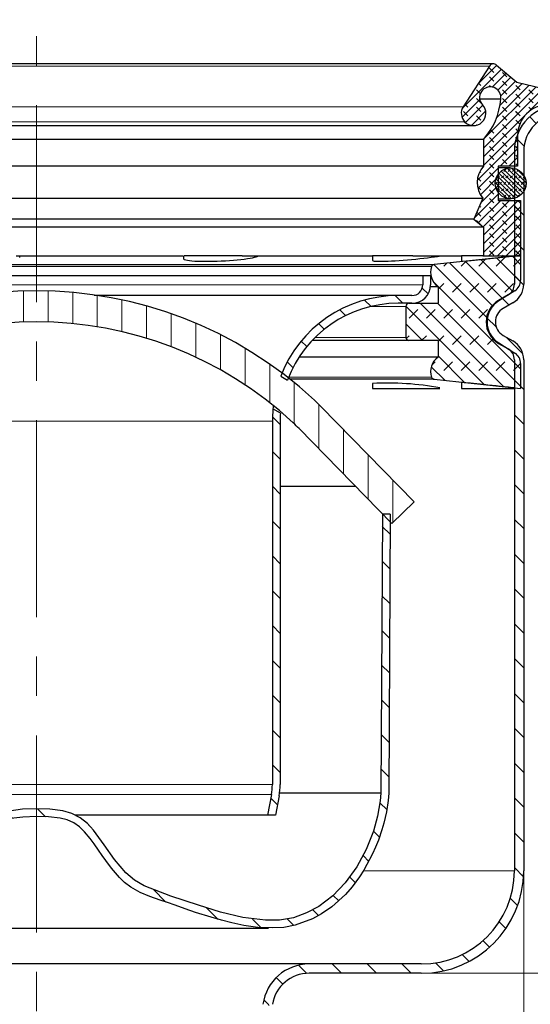
# Model space of a CAD drawing. Units: millimetres. Extents: x 0 to 420, y 0 to 297.
# Drawn here: x 146 to 179, y 191 to 254 of the extents above; entities that cross this region are included whole.
import ezdxf

# ---------------------------------------------------------------- set-up
doc = ezdxf.new("R2010")
doc.units = ezdxf.units.MM
doc.linetypes.add('CENTERX2', pattern=[20.319999999999997, 12.7, -2.54, 2.54, -2.54])
doc.styles.add('SLDTEXTSTYLE0', font='TXT', dxfattribs={"width": 0.605})
doc.dimstyles.new('SLDDIMSTYLE1', dxfattribs={"dimtxt": 3.5, "dimasz": 3.5, "dimexe": 0, "dimexo": 0.0625, "dimgap": 0.875, "dimtad": 1, "dimlfac": 2.5, "dimrnd": 1e-09, "dimzin": 12, "dimdsep": 46, "dimtxsty": 'SLDTEXTSTYLE0', "dimsah": 1, "dimcen": 0.09, "dimadec": 0, "dimazin": 3, "dimtfac": 1, "dimtdec": 3, "dimtofl": 0, "dimtmove": 0, "dimatfit": 3, "dimfxl": 1, "dimfrac": 2, "dimtolj": 1, "dimtzin": 12, "dimarcsym": 0})
pattern_1 = [(135.0000000000002, (0, 0), (-1.12253201513364, -1.122532015133648), [])]

# ---------------------------------------------------------------- blocks, each defined once
blk = doc.blocks.new('_D_3')
at = {"color": 7, "linetype": 'Continuous', "lineweight": 0}
for p, q in [((171.7976351625, 192.6557713195), (214.2976351625, 192.6557713195)), ((213.2976351625, 156.6557713195), (213.2976351625, 192.6557713195)), ((161.1976351625, 156.6557713195), (214.2976351625, 156.6557713195))]:
    blk.add_line(p, q, dxfattribs=at)
at = {"color": 7, "linetype": 'Continuous', "lineweight": 18}
for points in [[(213.2976351625, 192.6557713195), (212.7591736241, 189.1557713195), (213.836096701, 189.1557713195)], [(213.2976351625, 156.6557713195), (213.836096701, 160.1557713195), (212.7591736241, 160.1557713195)]]:
    blk.add_solid(points, dxfattribs=at)
at = {"color": 7, "linetype": 'Continuous', "lineweight": 18, "insert": (208.7858978405, 171.9821602746), "char_height": 3.5, "attachment_point": 1, "rotation": 90, "style": 'SLDTEXTSTYLE0'}
blk.add_mtext('90', dxfattribs=at)
blk = doc.blocks.new('_D_4')
at = {"color": 7, "linetype": 'Continuous', "lineweight": 0}
for p, q in [((183.3976351625, 248.6557713195), (214.2976351625, 248.6557713195)), ((213.2976351625, 248.6557713195), (213.2976351625, 192.6557713195)), ((171.7976351625, 192.6557713195), (214.2976351625, 192.6557713195))]:
    blk.add_line(p, q, dxfattribs=at)
at = {"color": 7, "linetype": 'Continuous', "lineweight": 18}
for points in [[(213.2976351625, 248.6557713195), (212.7591736241, 245.1557713195), (213.836096701, 245.1557713195)], [(213.2976351625, 192.6557713195), (213.836096701, 196.1557713195), (212.7591736241, 196.1557713195)]]:
    blk.add_solid(points, dxfattribs=at)
at = {"color": 7, "linetype": 'Continuous', "lineweight": 18, "insert": (208.7858978405, 216.6453547522), "char_height": 3.5, "attachment_point": 1, "rotation": 90.00000000000041, "style": 'SLDTEXTSTYLE0'}
blk.add_mtext('140', dxfattribs=at)
blk = doc.blocks.new('_D_5')
at = {"color": 7, "linetype": 'Continuous', "lineweight": 0}
for p, q in [((110.4976351625, 248.7557713195), (110.4976351625, 262.2781642837)), ((183.2976351625, 248.7557713195), (183.2976351625, 262.2781642837)), ((110.4976351625, 261.2781642837), (183.2976351625, 261.2781642837))]:
    blk.add_line(p, q, dxfattribs=at)
at = {"color": 7, "linetype": 'Continuous', "lineweight": 18}
for points in [[(110.4976351625, 261.2781642837), (113.9976351625, 260.7397027452), (113.9976351625, 261.8166258221)], [(183.2976351625, 261.2781642837), (179.7976351625, 261.8166258221), (179.7976351625, 260.7397027452)]]:
    blk.add_solid(points, dxfattribs=at)
at = {"color": 7, "linetype": 'Continuous', "lineweight": 18, "char_height": 3.5, "attachment_point": 1, "style": 'SLDTEXTSTYLE0'}
for s, insert in [('%%c', (140.3357430554, 265.7899013729)), ('182', (145.4386946007, 265.7996236821))]:
    blk.add_mtext(s, dxfattribs=dict(at, insert=insert))
blk = doc.blocks.new('_D_6')
at = {"color": 7, "linetype": 'Continuous', "lineweight": 0}
for p, q in [((115.4976351625, 199.1557713195), (115.4976351625, 135.6557713195)), ((178.2976351625, 199.1557713195), (178.2976351625, 135.6557713195)), ((115.4976351625, 136.6557713195), (178.2976351625, 136.6557713195))]:
    blk.add_line(p, q, dxfattribs=at)
at = {"color": 7, "linetype": 'Continuous', "lineweight": 18}
for points in [[(115.4976351625, 136.6557713195), (118.9976351625, 136.1173097811), (118.9976351625, 137.194232858)], [(178.2976351625, 136.6557713195), (174.7976351625, 137.194232858), (174.7976351625, 136.1173097811)]]:
    blk.add_solid(points, dxfattribs=at)
at = {"color": 7, "linetype": 'Continuous', "lineweight": 18, "char_height": 3.5, "attachment_point": 1, "style": 'SLDTEXTSTYLE0'}
for s, insert in [('%%c', (140.3357430554, 141.1675084087)), ('157', (145.4386946007, 141.1772307179))]:
    blk.add_mtext(s, dxfattribs=dict(at, insert=insert))

msp = doc.modelspace()

# ---------------------------------------------------------------- hatches: boundary and pattern name
at = {"linetype": 'Continuous', "lineweight": 18}
h = msp.add_hatch(dxfattribs=at)
h.set_pattern_fill('DIN 128 Elastomer-Rubber', scale=0.0625, angle=90, style=0, pattern_type=2)
h.set_pattern_definition([(135.0000020971719, (-0.4209495000000015, 0.4209494999999986), (-0.8418990216221175, 0.2806329729677558), [0.396875, -0.79375]), (135.0000020971719, (-0.4209495000000035, 0.9822156249999985), (-0.8418990216221175, 0.2806329729677558), [0.396875, -0.79375]), (224.9999719140477, (0, 0), (0.2806328662192281, -0.2806331413475265), [])])
edge = h.paths.add_edge_path(flags=0)
edge.add_line((178.097635162549, 242.4917713195175), (176.6552735625489, 242.4917713195175))
edge.add_line((176.6552735625489, 242.4917713195175), (176.6552735625489, 244.6917713195175))
edge.add_line((176.6552735625489, 244.6917713195175), (177.9096479912329, 244.6917713195174))
edge.add_line((177.9096479912329, 244.6917713195174), (177.9096479912329, 246.6917713195175))
edge.add_arc((179.873647991233, 246.6917713195175), 1.96400000000008, 89.9999999999992, 180, ccw=False)
edge.add_line((179.873647991233, 248.6557713195176), (183.1784618412801, 248.6557713195176))
edge.add_spline(control_points=[(183.1784618412801, 248.6557713195176), (183.179667974606, 248.6641274495855), (183.1803355522497, 248.672578993529), (183.1804562730942, 248.6810208590686), (183.1807705868055, 248.7030004442857), (183.1772944274651, 248.7253374082752), (183.1703156573392, 248.7461820173373), (183.1633368872134, 248.7670266263995), (183.1526630232055, 248.7869538005887), (183.1391779726348, 248.8043133619463), (183.1256929220645, 248.8216729233036), (183.1090247505872, 248.8369436699651), (183.0905537567298, 248.8488610247605), (183.0720827628725, 248.8607783795559), (183.0512994938187, 248.8696710378446), (183.029925021115, 248.8748025947273)], knot_values=[0, 0, 0, 0, 6.33204649878e-05, 6.33204649878e-05, 6.33204649878e-05, 0.0002302098648033, 0.0002302098648033, 0.0002302098648033, 0.0003970992646187, 0.0003970992646187, 0.0003970992646187, 0.0005639886644299, 0.0005639886644299, 0.0005639886644299, 0.000730878064241, 0.000730878064241, 0.000730878064241, 0.000730878064241], weights=[1, 1, 1, 1, 1, 1, 1, 1, 1, 1, 1, 1, 1, 1, 1, 1], degree=3, periodic=0)
edge.add_line((183.029925021115, 248.8748025947273), (177.8563878352907, 250.1168589823549))
edge.add_line((177.8563878352907, 250.1168589823549), (176.552922734642, 251.2206513818398))
edge.add_arc((176.3498496132261, 250.9808429479631), 0.3142400000000004, 49.74160904977465, 147.3026749636495)
edge.add_line((176.0854053395848, 251.1505957203655), (174.4014577059971, 248.5273083212163))
edge.add_arc((175.0625683901004, 248.1029263902101), 0.7856000000000001, 147.3026749636431, 223.3804466112923)
edge.add_arc((175.0672371273914, 248.1073383784345), 0.7920236086419602, 223.380446611295, 403.3804466112747)
edge.add_arc((176.1424956862265, 249.123464967723), 0.687400000000004, -7.898802593286803, 223.3804466112701, ccw=False)
edge.add_arc((172.3972012186607, 249.3820379791479), 4.44022975137844, 318.0928189648216, 355.4396572261006, ccw=False)
edge.add_line((175.701743811739, 246.4162938068435), (175.701743811739, 244.6917713195175))
edge.add_arc((176.8800696417725, 243.6383389999545), 1.58056047452288, 138.2030419333838, 219.886597647318)
edge.add_line((175.6672816036656, 242.6247727277016), (175.0938507089855, 241.2738541978332))
edge.add_line((175.0938507089855, 241.2738541978332), (175.7017438117389, 240.7637713195175))
edge.add_line((175.7017438117389, 240.7637713195175), (175.7017438117389, 238.8950829479631))
edge.add_line((175.7017438117389, 238.8950829479631), (178.097635162549, 238.8950829479631))
edge.add_line((178.097635162549, 238.8950829479631), (178.097635162549, 242.4917713195175))
h = msp.add_hatch(dxfattribs=at)
h.set_pattern_fill('ANSI31', scale=0.5, angle=90, style=0)
h.set_pattern_definition(pattern_1)
edge = h.paths.add_edge_path(flags=0)
edge.add_line((177.697635162549, 245.6557713195176), (177.697635162549, 237.0921894554978))
edge.add_arc((176.897635162549, 237.0921894554978), 0.8, 299.9999999999995, 360, ccw=False)
edge.add_line((177.297635162549, 236.3993691324702), (176.677635162549, 236.0414119655726))
edge.add_arc((177.477635162549, 234.6557713195175), 1.6, 119.9999999999991, 239.9999999999998)
edge.add_line((176.677635162549, 233.2701306734625), (177.297635162549, 232.9121735065649))
edge.add_arc((176.897635162549, 232.2193531835374), 0.8, -7.958078640513122e-13, 59.99999999999869, ccw=False)
edge.add_line((177.697635162549, 232.2193531835374), (177.697635162549, 199.2557713195175))
edge.add_arc((171.697635162549, 199.2557713195175), 6, 270, 360, ccw=False)
edge.add_line((171.697635162549, 193.2557713195175), (164.4640670757888, 193.2557713195175))
edge.add_arc((164.4640670757888, 190.2557713195175), 3, 90, 172.3377443392339)
edge.add_line((161.4908533263251, 190.6557713195176), (162.097635162549, 190.6557713195176))
edge.add_arc((164.4640670757888, 190.2557713195175), 2.4, 89.9999999999992, 170.4059317731387, ccw=False)
edge.add_line((164.4640670757888, 192.6557713195176), (171.697635162549, 192.6557713195176))
edge.add_arc((171.697635162549, 199.2557713195175), 6.600000000000001, 270.0000000000008, 360.0000000000008)
edge.add_line((178.297635162549, 199.2557713195175), (178.297635162549, 232.2193531835374))
edge.add_arc((176.897635162549, 232.2193531835374), 1.4, 0, 59.99999999999955)
edge.add_line((177.597635162549, 233.4317887488356), (176.977635162549, 233.7897459157331))
edge.add_arc((177.477635162549, 234.6557713195175), 1, 119.99999999999889, 239.9999999999994, ccw=False)
edge.add_line((176.977635162549, 235.521796723302), (177.597635162549, 235.8797538901995))
edge.add_arc((176.897635162549, 237.0921894554978), 1.4, 300.0000000000007, 360.0000000000008)
edge.add_line((178.297635162549, 237.0921894554978), (178.297635162549, 245.6557713195176))
edge.add_arc((180.697635162549, 245.6557713195176), 2.4, 89.9999999999992, 180, ccw=False)
edge.add_line((180.697635162549, 248.0557713195176), (183.297635162549, 248.0557713195176))
edge.add_line((183.297635162549, 248.0557713195176), (183.297635162549, 248.6557713195176))
edge.add_line((183.297635162549, 248.6557713195176), (180.697635162549, 248.6557713195176))
edge.add_arc((180.697635162549, 245.6557713195176), 3, 90, 180)
h = msp.add_hatch(dxfattribs=at)
h.set_pattern_fill('DIN 128 Elastomer-Gummi', scale=0.03125, style=0, pattern_type=2)
h.set_pattern_definition([(45.00000209717174, (0.21047475, 0.21047475), (0.1403164864838794, 0.4209495108110583), [0.1984375, -0.396875]), (45.00000209717174, (0.4911078125, 0.21047475), (0.1403164864838794, 0.4209495108110583), [0.1984375, -0.396875]), (134.9999719140475, (0, 0), (-0.1403165706737638, -0.1403164331096135), [])])
edge = h.paths.add_edge_path(flags=0)
edge.add_arc((177.4576351625491, 243.5917713195174), 1, 0, 360)
h = msp.add_hatch(dxfattribs=at)
h.set_pattern_fill('DIN 128 Elastomer-Gummi', scale=0.125, style=0, pattern_type=2)
h.set_pattern_definition([(45.00000209717174, (0.8418990000000001, 0.8418990000000001), (0.5612659459355175, 1.683798043244233), [0.79375, -1.5875]), (45.00000209717174, (1.96443125, 0.8418990000000001), (0.5612659459355175, 1.683798043244233), [0.79375, -1.5875]), (134.9999719140475, (0, 0), (-0.5612662826950551, -0.5612657324384541), [])])
edge = h.paths.add_edge_path(flags=0)
edge.add_line((170.8976351625491, 233.4557713195175), (172.7776351625487, 233.4557713195175))
edge.add_line((172.7776351625487, 233.4557713195175), (172.7776351625487, 232.3738711362251))
edge.add_arc((173.4180439401696, 231.4545276604146), 1.120408777620531, 124.8608221580036, 198.9575511731993)
edge.add_arc((172.5475585761252, 231.1555167092683), 0.2000000000000077, 198.9575511732088, 263.9339711583449)
edge.add_line((172.5264236758831, 230.9566365544218), (178.0976351625491, 230.3645865401755))
edge.add_line((178.0976351625491, 230.3645865401755), (178.0976351625491, 231.972441354065))
edge.add_arc((177.2976351625491, 231.972441354065), 0.7999999999999997, 0, 57.8698684263282)
edge.add_line((177.7231103652215, 232.6499152295103), (176.6866847584797, 233.3008235682429))
edge.add_arc((177.5376351625491, 234.6557713195175), 1.6, 122.1301314672699, 237.8698684723238, ccw=False)
edge.add_line((176.686684760096, 236.0107190713903), (177.7231103652215, 236.6616274095247))
edge.add_arc((177.2976351625491, 237.33910128497), 0.7999999999999997, 302.1301315736715, 360.0000000000008)
edge.add_line((178.0976351625491, 237.33910128497), (178.097635162549, 238.9469560989473))
edge.add_line((178.097635162549, 238.9469560989473), (172.5264236758827, 238.3549060846132))
edge.add_arc((172.5475585761252, 238.1560259297668), 0.2000000000000077, 96.066028841762, 161.0424488267997)
edge.add_arc((173.4180439401696, 237.8570149786205), 1.120408777620531, 161.0424488268029, 235.139177841998)
edge.add_line((172.7776351625487, 236.93767150281), (172.7776351625487, 235.8557713195175))
edge.add_line((172.7776351625487, 235.8557713195175), (170.8976351625491, 235.8557713195175))
edge.add_arc((170.8976351625491, 235.6557713195175), 0.2000000000000077, 89.99999999999186, 180)
edge.add_line((170.6976351625491, 235.6557713195175), (170.6976351625491, 233.6557713195175))
edge.add_arc((170.8976351625491, 233.6557713195175), 0.2000000000000077, 180, 270.0000000000008)
h = msp.add_hatch(dxfattribs=at)
h.set_pattern_fill('ANSI31', scale=0.5, angle=90, style=0)
h.set_pattern_definition(pattern_1)
edge = h.paths.add_edge_path(flags=0)
edge.add_line((172.297635162549, 237.6557713195175), (171.797635162549, 237.6557713195175))
edge.add_line((171.797635162549, 237.6557713195175), (171.797635162549, 237.0557713195176))
edge.add_arc((171.097635162549, 237.0557713195176), 0.7000000000000001, 270, 360, ccw=False)
edge.add_line((171.097635162549, 236.3557713195175), (170.197635162549, 236.3557713195175))
edge.add_arc((170.197635162549, 228.2557713195175), 8.1, 90.0000000000002, 159.016057215005)
edge.add_line((162.6348204970023, 231.1564323363534), (163.0736139467201, 230.9030948200402))
edge.add_arc((170.197635162549, 228.2557713195175), 7.600000000000001, 89.99999999999937, 159.6146709084288, ccw=False)
edge.add_line((170.197635162549, 235.8557713195175), (171.097635162549, 235.8557713195175))
edge.add_arc((171.097635162549, 237.0557713195176), 1.2, 270.0000000000008, 360.0000000000008)
edge.add_line((172.297635162549, 237.0557713195176), (172.297635162549, 237.6557713195175))
h = msp.add_hatch(dxfattribs=at)
h.set_pattern_fill('ANSI31', scale=0.5, angle=45, style=0)
h.set_pattern_definition([(90.0000000000001, (0, 0), (-1.5875, -2.7e-15), [])])
edge = h.paths.add_edge_path(flags=0)
edge.add_arc((146.897635162549, 210.3757713195176), 24.28, 47.0443863862202, 132.9556136137775, ccw=False)
edge.add_arc((155.9470465995114, 220.0951618685476), 11, 44.31820365474232, 47.04438638622008, ccw=False)
edge.add_line((163.8172254157196, 227.780230859839), (169.797635162549, 221.6557713195175))
edge.add_line((169.797635162549, 221.6557713195175), (171.228576765496, 223.0530565906614))
edge.add_line((171.228576765496, 223.0530565906614), (165.2481670186665, 229.1775161309828))
edge.add_arc((155.9470465995114, 220.0951618685476), 13, 44.31820365474282, 47.04438638622089)
edge.add_arc((146.897635162549, 210.3757713195176), 26.28, 47.044386386221, 132.9556136137783)
edge.add_arc((137.8482237255868, 220.0951618685477), 12.99999999999999, 132.9556136137784, 135.6817963452571)
edge.add_line((128.5471033064316, 229.1775161309829), (122.566693559602, 223.0530565906614))
edge.add_line((122.566693559602, 223.0530565906614), (123.997635162549, 221.6557713195175))
edge.add_line((123.997635162549, 221.6557713195175), (129.9780449093785, 227.780230859839))
edge.add_arc((137.8482237255868, 220.0951618685477), 10.99999999999999, 132.9556136137777, 135.6817963452564, ccw=False)
h = msp.add_hatch(dxfattribs=at)
h.set_pattern_fill('ANSI31', scale=0.5, angle=90, style=0)
h.set_pattern_definition(pattern_1)
edge = h.paths.add_edge_path(flags=0)
edge.add_line((162.097635162549, 228.2557713195175), (162.097635162549, 204.8275321143171))
edge.add_arc((158.5976351625492, 204.8275321143171), 3.5, 349.38034472384385, 360, ccw=False)
edge.add_line((162.0376878168191, 204.1825222416414), (161.7889220189209, 202.8557713195175))
edge.add_line((161.7889220189209, 202.8557713195175), (162.297635162549, 202.8557713195175))
edge.add_line((162.297635162549, 202.8557713195175), (162.5291239102865, 204.0903779741163))
edge.add_arc((158.5976351625492, 204.8275321143171), 4, 349.3803447238448, 360.0000000000008)
edge.add_line((162.597635162549, 204.8275321143171), (162.597635162549, 228.2557713195175))
edge.add_arc((170.197635162549, 228.2557713195175), 7.600000000000001, 176.1488984739976, 180, ccw=False)
edge.add_line((162.6147962481617, 228.766216221983), (162.1359494216411, 229.0426785661753))
edge.add_arc((170.197635162549, 228.2557713195175), 8.1, 174.4249768468695, 180)
h = msp.add_hatch(dxfattribs=at)
h.set_pattern_fill('ANSI31', scale=0.5, angle=90, style=0)
h.set_pattern_definition(pattern_1)
edge = h.paths.add_edge_path(flags=0)
edge.add_line((169.688768705335, 222.2557713195177), (169.1887626394717, 222.2557713195177))
edge.add_line((169.1887626394717, 222.2557713195177), (169.1002012254584, 204.2767136897822))
edge.add_spline(control_points=[(169.1002012254584, 204.2767136897824), (169.1002222182042, 204.2751700701056), (169.10024321095, 204.2736264504289), (169.1002642036958, 204.2720828307522), (169.1020318019168, 204.1421093902165), (169.060720677844, 203.8532517838671), (169.0304630785562, 203.6156987441031), (169.0014286511402, 203.3877488520822), (168.9607006846724, 203.1642811954716), (168.9122085574915, 202.9325778341476), (168.7794876068052, 202.2984152972595), (168.5777252304594, 201.6609737448217), (168.3107109044936, 201.0275189979775), (167.9371345591686, 200.1412605232722), (167.4533871145905, 199.2936853687953), (166.8848327338216, 198.5846193370112), (166.2837158992998, 197.8349434169762), (165.5798874700749, 197.2257225233153), (164.7950067316934, 196.7929425528231), (164.4636487830848, 196.6102331599071), (164.1181524989952, 196.4573696359505), (163.7652976939736, 196.3398678283079), (163.5548998399943, 196.2698046527046), (163.3211689136278, 196.1986764632632), (163.1288347053263, 196.1584437967052), (162.9715209672325, 196.1255367479508), (162.8004147987472, 196.1119794862324), (162.6015631348432, 196.1016780605545), (162.3783017835588, 196.0901121014277), (162.1427570548077, 196.0763518568777), (161.9381660888943, 196.0724657227182), (161.6053730726299, 196.066144435252), (161.2468190529432, 196.0962283245085), (160.8814029625798, 196.1455371289871), (159.9564250533964, 196.2703525273062), (158.9735108714151, 196.531766242592), (157.9882272034526, 196.8396526547363), (157.3809972853975, 197.0294029235125), (156.7713924005826, 197.2381416259742), (156.1535608394363, 197.4545665297873), (155.7616429357902, 197.591854424957), (155.3649398655631, 197.7331614490082), (154.9548610170496, 197.876567598083), (154.7071564980587, 197.9631908201918), (154.4830526489068, 198.0415144759646), (154.2874828907071, 198.1160000545942), (153.8899629458072, 198.2674012905789), (153.5346359222985, 198.4306804334289), (153.2200065487613, 198.6498256841143), (152.7044768935099, 199.008901743243), (152.2687236380783, 199.5172595268256), (151.8458337958668, 200.1018644839561), (151.6536755834652, 200.3675049234045), (151.455967190957, 200.661092632931), (151.2496723807554, 200.9616436941718), (150.9319986359993, 201.4244628073692), (150.6439318636652, 201.8269002288331), (150.3069964898202, 202.1800081793054), (150.0061239239398, 202.4953223414219), (149.6641671144699, 202.7640687812772), (149.2714657316365, 202.9307597003791), (148.7798115888895, 203.1394533401708), (148.2416820565929, 203.2056858265918), (147.6777755980591, 203.2386993372638), (147.4324546872755, 203.2530614790404), (147.1825833957254, 203.260342970268), (146.9136972699207, 203.2689851862989), (146.9083432341301, 203.2691572693091), (146.9029891983396, 203.2693293523193), (146.897635162549, 203.2695014353296)], knot_values=[-0.0001646974096738, -0.0001646974096738, -0.0001646974096738, -0.0001646974096738, 0, 0, 0, 0.0254197709561457, 0.0254197709561457, 0.0254197709561457, 0.0498119405971241, 0.0498119405971241, 0.0498119405971241, 0.116572302170358, 0.116572302170358, 0.116572302170358, 0.209975874427774, 0.209975874427774, 0.209975874427774, 0.308728890124303, 0.308728890124303, 0.308728890124303, 0.350420060642237, 0.350420060642237, 0.350420060642237, 0.375279387147155, 0.375279387147155, 0.375279387147155, 0.395612294192243, 0.395612294192243, 0.395612294192243, 0.418441131594457, 0.418441131594457, 0.418441131594457, 0.45557511560484, 0.45557511560484, 0.45557511560484, 0.5495723855537741, 0.5495723855537741, 0.5495723855537741, 0.6075028642417359, 0.6075028642417359, 0.6075028642417359, 0.644250730800173, 0.644250730800173, 0.644250730800173, 0.6664479561454769, 0.6664479561454769, 0.6664479561454769, 0.711566587356264, 0.711566587356264, 0.711566587356264, 0.785494816408791, 0.785494816408791, 0.785494816408791, 0.819087291145147, 0.819087291145147, 0.819087291145147, 0.870816402675806, 0.870816402675806, 0.870816402675806, 0.9170088529944931, 0.9170088529944931, 0.9170088529944931, 0.974840861119739, 0.974840861119739, 0.974840861119739, 1, 1, 1, 1.00049915390464, 1.00049915390464, 1.00049915390464, 1.00049915390464], weights=[0.9999999988413144, 0.9999999988413144, 0.9999999988413144, 0.9999999988413144, 0.9999999988413144, 0.9999999988413144, 0.9999999988413144, 0.9999999988413144, 0.9999999988413144, 0.9999999988413144, 0.9999999988413144, 0.9999999988413144, 0.9999999988413144, 0.9999999988413144, 0.9999999988413144, 0.9999999988413144, 0.9999999988413144, 0.9999999988413144, 0.9999999988413144, 0.9999999988413144, 0.9999999988413144, 0.9999999988413144, 0.9999999988413144, 0.9999999988413144, 0.9999999988413144, 0.9999999988413144, 0.9999999988413144, 0.9999999988413144, 0.9999999988413144, 0.9999999988413144, 0.9999999988413144, 0.9999999988413144, 0.9999999988413144, 0.9999999988413144, 0.9999999988413144, 0.9999999988413144, 0.9999999988413144, 0.9999999988413144, 0.9999999988413144, 0.9999999988413144, 0.9999999988413144, 0.9999999988413144, 0.9999999988413144, 0.9999999988413144, 0.9999999988413144, 0.9999999988413144, 0.9999999988413144, 0.9999999988413144, 0.9999999988413144, 0.9999999988413144, 0.9999999988413144, 0.9999999988413144, 0.9999999988413144, 0.9999999988413144, 0.9999999988413144, 0.9999999988413144, 0.9999999988413144, 0.9999999988413144, 0.9999999988413144, 0.9999999988413144, 0.9999999988413144, 0.9999999988413144, 0.9999999988413144, 0.9999999988413144, 0.9999999988413144, 0.9999999988413144, 0.9999999988413144, 0.9999999988413144, 0.9999999988413144, 0.9999999988413144], degree=3, periodic=0)
edge.add_spline(control_points=[(146.897635162549, 203.2695014353296), (146.8922811267584, 203.2693293523193), (146.8869270909678, 203.2691572693091), (146.8815730551773, 203.2689851862989), (146.6126869293726, 203.2603429702679), (146.3628156378226, 203.2530614790404), (146.1174947270389, 203.2386993372638), (145.5535882685051, 203.2056858265918), (145.0154587362085, 203.1394533401708), (144.5238045934615, 202.9307597003791), (144.1311032106281, 202.7640687812772), (143.7891464011582, 202.4953223414219), (143.4882738352778, 202.1800081793054), (143.1513384614329, 201.8269002288331), (142.8632716890987, 201.4244628073692), (142.5455979443426, 200.9616436941718), (142.3393031341409, 200.661092632931), (142.1415947416328, 200.3675049234045), (141.9494365292312, 200.1018644839561), (141.5265466870197, 199.5172595268256), (141.0907934315881, 199.008901743243), (140.5752637763367, 198.6498256841143), (140.2606344027995, 198.4306804334289), (139.9053073792909, 198.2674012905789), (139.5077874343909, 198.1160000545942), (139.3122176761912, 198.0415144759646), (139.0881138270393, 197.9631908201918), (138.8404093080484, 197.876567598083), (138.430330459535, 197.7331614490082), (138.0336273893078, 197.591854424957), (137.6417094856617, 197.4545665297873), (137.0238779245154, 197.2381416259742), (136.4142730397005, 197.0294029235125), (135.8070431216454, 196.8396526547363), (134.8217594536829, 196.531766242592), (133.8388452717016, 196.2703525273062), (132.9138673625182, 196.1455371289871), (132.5484512721548, 196.0962283245085), (132.1898972524681, 196.066144435252), (131.8571042362036, 196.0724657227182), (131.6525132702903, 196.0763518568777), (131.4169685415392, 196.0901121014277), (131.1937071902548, 196.1016780605545), (130.9948555263508, 196.1119794862324), (130.8237493578654, 196.1255367479508), (130.6664356197716, 196.1584437967052), (130.4741014114702, 196.1986764632632), (130.2403704851037, 196.2698046527046), (130.0299726311244, 196.3398678283079), (129.6771178261028, 196.4573696359504), (129.3316215420132, 196.6102331599071), (129.0002635934046, 196.7929425528231), (128.2153828550231, 197.2257225233152), (127.5115544257982, 197.8349434169762), (126.9104375912764, 198.5846193370112), (126.3418832105075, 199.2936853687953), (125.8581357659294, 200.1412605232722), (125.4845594206044, 201.0275189979775), (125.2175450946386, 201.6609737448217), (125.0157827182928, 202.2984152972595), (124.8830617676065, 202.9325778341475), (124.8345696404256, 203.1642811954716), (124.7938416739578, 203.3877488520821), (124.7648072465418, 203.6156987441031), (124.734549647254, 203.853251783867), (124.6932385231813, 204.1421093902165), (124.6950061214022, 204.2720828307522), (124.695027114148, 204.2736264504291), (124.6950481068938, 204.275170070106), (124.6950690996396, 204.2767136897828)], knot_values=[-0.0100049915390464, -0.0100049915390464, -0.0100049915390464, -0.0100049915390464, -0.0095058376344065, -0.0095058376344065, -0.0095058376344065, 0.0156533012458545, 0.0156533012458545, 0.0156533012458545, 0.0734853093711005, 0.0734853093711005, 0.0734853093711005, 0.1196777596897876, 0.1196777596897876, 0.1196777596897876, 0.1714068712204465, 0.1714068712204465, 0.1714068712204465, 0.2049993459568025, 0.2049993459568025, 0.2049993459568025, 0.2789275750093296, 0.2789275750093296, 0.2789275750093296, 0.3240462062201167, 0.3240462062201167, 0.3240462062201167, 0.3462434315654205, 0.3462434315654205, 0.3462434315654205, 0.3829912981238576, 0.3829912981238576, 0.3829912981238576, 0.4409217768118195, 0.4409217768118195, 0.4409217768118195, 0.5349190467607535, 0.5349190467607535, 0.5349190467607535, 0.5720530307711366, 0.5720530307711366, 0.5720530307711366, 0.5948818681733505, 0.5948818681733505, 0.5948818681733505, 0.6152147752184385, 0.6152147752184385, 0.6152147752184385, 0.6400741017233565, 0.6400741017233565, 0.6400741017233565, 0.6817652722412905, 0.6817652722412905, 0.6817652722412905, 0.7805182879378195, 0.7805182879378195, 0.7805182879378195, 0.8739218601952355, 0.8739218601952355, 0.8739218601952355, 0.9406822217684694, 0.9406822217684694, 0.9406822217684694, 0.9650743914094478, 0.9650743914094478, 0.9650743914094478, 0.9904941623655935, 0.9904941623655935, 0.9904941623655935, 0.9906588597752847, 0.9906588597752847, 0.9906588597752847, 0.9906588597752847], weights=[1, 1, 1, 1, 1, 1, 1, 1, 1, 1, 1, 1, 1, 1, 1, 1, 1, 1, 1, 1, 1, 1, 1, 1, 1, 1, 1, 1, 1, 1, 1, 1, 1, 1, 1, 1, 1, 1, 1, 1, 1, 1, 1, 1, 1, 1, 1, 1, 1, 1, 1, 1, 1, 1, 1, 1, 1, 1, 1, 1, 1, 1, 1, 1, 1, 1, 1, 1, 1, 1], degree=3, periodic=0)
edge.add_line((124.6950690996396, 204.2767136897822), (124.6065076856262, 222.2557713195177))
edge.add_line((124.6065076856262, 222.2557713195177), (124.1065016197631, 222.2557713195177))
edge.add_line((124.1065016197631, 222.2557713195177), (124.1950523528669, 204.2788820459463))
edge.add_spline(control_points=[(124.1950523528669, 204.2788820459472), (124.1930759842498, 204.1335574886561), (124.2329233483804, 203.8992933376181), (124.2627673516864, 203.5283857893661), (124.3451087820206, 203.0612027852144), (124.4332651944023, 202.6283630101928), (124.545566026677, 202.1883817105951), (124.6798742981868, 201.7408301194724), (124.8386276111434, 201.2876018993083), (125.0196004198524, 200.8325936286197), (125.2210436587653, 200.3803669087277), (125.4408774429168, 199.9361007370308), (125.6771901802345, 199.5046229141317), (125.9281617345992, 199.0907921078983), (126.192868793866, 198.6979596987148), (126.4705650270412, 198.3266091126122), (126.7606816851105, 197.9773835895222), (127.0628470334465, 197.6505045403931), (127.3766567434027, 197.3462417940265), (127.7017782948495, 197.0647889925283), (128.0377771204933, 196.8064015278803), (128.3841035512363, 196.5712096595525), (128.7402421423841, 196.3595537164903), (129.1050180773251, 196.171062954124), (129.4783250268882, 196.0070396246535), (129.8572485291043, 195.8634807883481), (130.248302835002, 195.7497773399089), (130.6320967879354, 195.6383332320579), (131.0594684900331, 195.6044406483195), (131.4939189328772, 195.5890195274279), (131.908666595223, 195.5620738524711), (132.3522718423891, 195.5825093453465), (132.8040246141156, 195.6227470293435), (133.2703026633116, 195.6892671672071), (133.7473592886979, 195.7761938260288), (134.2341434869397, 195.8824347915734), (134.7283814079532, 196.0051577459149), (135.2286028123317, 196.1423225537644), (135.7334452336338, 196.291734969128), (136.2419144715764, 196.4514207452816), (136.7533203871915, 196.6195296327717), (137.268472820566, 196.7946539882596), (137.7868029728095, 196.9751725677756), (138.3091149644413, 197.1591264920511), (138.8246912905313, 197.342340378565), (139.3708121384373, 197.5311136576716), (139.7757118396366, 197.6793681812093), (140.1762573431207, 197.8456093517647), (140.5420102307705, 198.0290949249338), (140.8862908974245, 198.2467830679663), (141.204058776464, 198.4963597417825), (141.5019185662778, 198.77346000377), (141.7826155315192, 199.0753214059659), (142.050592750886, 199.3990218008014), (142.311699152571, 199.7451226698745), (142.5666378648464, 200.1055155104951), (142.8296813402393, 200.4914339889187), (143.0992702828608, 200.8866532692761), (143.330820727042, 201.2107293348813), (143.5581200770663, 201.506709380996), (143.7754402363264, 201.7612268449598), (143.988498323316, 201.9799823748274), (144.1989823043774, 202.1636759737611), (144.4118410948273, 202.3157803987638), (144.6268731996166, 202.435656889948), (144.8604513978127, 202.5307941130857), (145.1198606068482, 202.6073532934607), (145.4071997404706, 202.6661046610223), (145.8616751492924, 202.7274331810009), (146.2745400369744, 202.7502310590008), (146.6206099837922, 202.7603394324565), (146.897635162549, 202.7692432441859)], knot_values=[0, 0, 0, 0, 0, 0.0206739855323518, 0.0347511531720697, 0.049158073117553, 0.0637779294312174, 0.0786117809567182, 0.0936477523351242, 0.108854868675096, 0.1241817993011181, 0.139557257567586, 0.154905785661443, 0.170161502110064, 0.185279794179526, 0.200237843002619, 0.215033884479496, 0.229678505465413, 0.244184499526059, 0.2585656566939849, 0.2728364812552131, 0.2870119349559981, 0.301106477716837, 0.315133389315048, 0.329103284402205, 0.343023407244248, 0.356896300022278, 0.370851684276885, 0.384933978720111, 0.399080583718454, 0.413384575441154, 0.427802950192692, 0.442369329393466, 0.457216252868346, 0.472313863238401, 0.487630679336821, 0.5031354655098089, 0.518798402221128, 0.5345921696241489, 0.550493174747463, 0.566482932955263, 0.5825506071563841, 0.598700942842077, 0.614988486617896, 0.6313758515119711, 0.647338970313795, 0.662741883343623, 0.677472830988402, 0.691546173409387, 0.705464969066696, 0.7193471702169041, 0.733253906577789, 0.747224680353534, 0.7613084424140081, 0.775560259535373, 0.790110952120481, 0.804937256012997, 0.819669985943333, 0.834063525074757, 0.847806990368698, 0.860746008605545, 0.873071811481329, 0.884851755586489, 0.896158754336106, 0.907166717867033, 0.9181175047048791, 0.929254315266366, 0.940803530188353, 0.952886984884118, 0.965564120209152, 1, 1, 1, 1, 1], weights=[1, 1, 1, 1, 1, 1, 1, 1, 1, 1, 1, 1, 1, 1, 1, 1, 1, 1, 1, 1, 1, 1, 1, 1, 1, 1, 1, 1, 1, 1, 1, 1, 1, 1, 1, 1, 1, 1, 1, 1, 1, 1, 1, 1, 1, 1, 1, 1, 1, 1, 1, 1, 1, 1, 1, 1, 1, 1, 1, 1, 1, 1, 1, 1, 1, 1, 1, 1, 1, 1, 1, 1], degree=4, periodic=0)
edge.add_spline(control_points=[(146.897635162549, 202.7692432441859), (146.8976484889381, 202.769242815867), (146.8976618153272, 202.7692423875462), (146.8976751417163, 202.7692419592292), (146.8976978340299, 202.7692412298866), (146.8977205263437, 202.7692405005496), (146.8977432186576, 202.7692397712181), (147.1538300696425, 202.7610091345756), (147.410028176673, 202.753885488626), (147.6657868514039, 202.7385323480073), (147.9184904636023, 202.7233626021638), (148.1714989448771, 202.7002489754347), (148.420771608647, 202.6560632774753), (148.7228896709284, 202.6025102835524), (149.0267739008191, 202.5149538238638), (149.2933897353695, 202.3631011206224), (149.5573431533277, 202.2127648132745), (149.7889760937489, 202.0048114179696), (149.995129903313, 201.7817127425791), (150.3319099290458, 201.4172509953143), (150.6143347912754, 201.0049558825807), (150.8945150876698, 200.5953803065703), (151.4917661997389, 199.7223015376613), (152.1062973335479, 198.7979174210181), (152.983046600065, 198.206067650173), (153.8317418159967, 197.6331557718865), (154.8590012201723, 197.3795535533768), (155.82502019358, 197.0399671389793), (157.5641175408715, 196.428619071589), (159.3321085735321, 195.7863975236647), (161.1669910954413, 195.6091627255838), (161.9646973751561, 195.5321107564659), (162.7969166478043, 195.5331348175828), (163.5667693309898, 195.7558435081038), (164.4162159293947, 196.0015777163884), (165.237323048716, 196.4064865589244), (165.937073926259, 196.9471283387017), (166.6318720083057, 197.4839434878053), (167.2323967178039, 198.1548211786615), (167.724206810665, 198.8821709649975), (168.4337162723695, 199.9314815888847), (168.9678626157882, 201.1199736040385), (169.287893526082, 202.3455496637375), (169.4528265204654, 202.9771696818951), (169.6090950161325, 203.6261432482148), (169.6002179722311, 204.2788820459472)], knot_values=[-9.99995292e-08, -9.99995292e-08, -9.99995292e-08, -9.99995292e-08, 0, 0, 0, 1.702802345e-07, 1.702802345e-07, 1.702802345e-07, 0.0019218723297913, 0.0019218723297913, 0.0019218723297913, 0.0038225065212195, 0.0038225065212195, 0.0038225065212195, 0.00614652662429, 0.00614652662429, 0.00614652662429, 0.0084389251951642, 0.0084389251951642, 0.0084389251951642, 0.0121684325936105, 0.0121684325936105, 0.0121684325936105, 0.0201650234895909, 0.0201650234895909, 0.0201650234895909, 0.0278073056597682, 0.0278073056597682, 0.0278073056597682, 0.0415875110807398, 0.0415875110807398, 0.0415875110807398, 0.0475705269892164, 0.0475705269892164, 0.0475705269892164, 0.0541229497205714, 0.0541229497205714, 0.0541229497205714, 0.0605997327257249, 0.0605997327257249, 0.0605997327257249, 0.0699727956131526, 0.0699727956131526, 0.0699727956131526, 0.0747564889846412, 0.0747564889846412, 0.0747564889846412, 0.0747564889846412], weights=[1, 1, 1, 1, 1, 1, 1, 1, 1, 1, 1, 1, 1, 1, 1, 1, 1, 1, 1, 1, 1, 1, 1, 1, 1, 1, 1, 1, 1, 1, 1, 1, 1, 1, 1, 1, 1, 1, 1, 1, 1, 1, 1, 1, 1, 1], degree=3, periodic=0)
edge.add_line((169.6002179722311, 204.2788820459472), (169.688768705335, 222.2557713195177))
h = msp.add_hatch(dxfattribs=at)
h.set_pattern_fill('ANSI31', scale=0.5, angle=90, style=0)
h.set_pattern_definition(pattern_1)
edge = h.paths.add_edge_path(flags=0)
edge.add_arc((161.097635162549, 159.7606062587695), 0.4, 345.0685828218585, 360, ccw=False)
edge.add_line((161.4841291383895, 159.6575411985454), (160.6836571706488, 156.6557713195175))
edge.add_line((160.6836571706488, 156.6557713195175), (161.097635162549, 156.6557713195175))
edge.add_line((161.097635162549, 156.6557713195175), (161.87062311423, 159.5544761383213))
edge.add_arc((161.097635162549, 159.7606062587695), 0.8, 345.0685828218628, 360.0000000000008)
edge.add_line((161.897635162549, 159.7606062587695), (161.897635162549, 190.6557713195176))
edge.add_line((161.897635162549, 190.6557713195176), (161.497635162549, 190.6557713195176))
edge.add_line((161.497635162549, 190.6557713195176), (161.497635162549, 159.7606062587695))

# ---------------------------------------------------------------- linework, layer by layer
at = {"color": 7, "linetype": 'CENTERX2', "lineweight": 18}
msp.add_line((146.8976351625, 154.6557713195), (146.8976351625, 253.0796415599), dxfattribs=at)
at = {"color": 7, "linetype": 'Continuous', "lineweight": 25}
for p, q in [((176.3498496132, 251.295082948), (117.4454207119, 251.295082948)), ((176.0854053396, 251.1505957204), (174.401457706, 248.5273083212)), ((176.5529227346, 251.2206513818), (177.8563878353, 250.1168589824)), ((177.8563878353, 250.1168589824), (183.0299250211, 248.8748025947)), ((176.8233738656, 249.0289998162), (175.4616175068, 249.0289998162)), ((118.7280331977, 247.3153147698), (175.0672371274, 247.3153147698)), ((175.7017438117, 246.4162938068), (118.0935265134, 246.4162938068)), ((175.7017438117, 246.4162938068), (175.7017438117, 244.6917713195)), ((177.9096479912, 246.6917713195), (177.9096479912, 244.6917713195)), ((177.6976351625, 245.6557713195), (177.6976351625, 237.0921894555)), ((178.2976351625, 245.6557713195), (178.2976351625, 237.0921894555)), ((175.7017438117, 244.6917713195), (118.0935265134, 244.6917713195)), ((177.9096479912, 244.6917713195), (176.6552735625, 244.6917713195)), ((176.6552735625, 244.6917713195), (176.6552735625, 242.4917713195)), ((177.4576351625, 244.5917713195), (176.6552735625, 244.5917713195)), ((118.1279887214, 242.6247727277), (175.6672816037, 242.6247727277)), ((175.6672816037, 242.6247727277), (175.093850709, 241.2738541978)), ((176.6552735625, 242.5917713195), (177.4576351625, 242.5917713195)), ((176.6552735625, 242.4917713195), (178.0976351625, 242.4917713195)), ((178.0976351625, 242.4917713195), (178.0976351625, 238.895082948)), ((175.093850709, 241.2738541978), (118.7014196161, 241.2738541978)), ((175.093850709, 241.2738541978), (175.7017438117, 240.7637713195)), ((175.7017438117, 240.7637713195), (118.0935265134, 240.7637713195)), ((175.7017438117, 240.7637713195), (175.7017438117, 238.895082948)), ((156.3771359624, 238.895082948), (145.5829154896, 238.895082948)), ((145.8117193437, 238.79994195), (145.8117193437, 238.895082948)), ((156.3771359624, 238.895082948), (156.3771359624, 238.7273306678)), ((156.4039153012, 238.9469560966), (160.1460989355, 238.9469560966)), ((168.5594499353, 238.895082948), (160.1460989355, 238.895082948)), ((168.5594499353, 238.9469560989), (168.5594499353, 238.6190670734)), ((168.5594499353, 238.9469560966), (171.1593672125, 238.9469560966)), ((174.2944200714, 238.895082948), (171.1593672125, 238.895082948)), ((178.0976351625, 238.9469560989), (172.5264236759, 238.3549060846)), ((174.2944200714, 238.9469560989), (174.2944200714, 238.5643857995)), ((174.2944200714, 238.9469560966), (175.6717239797, 238.9469560966)), ((175.7017438117, 238.895082948), (175.6717239797, 238.895082948)), ((178.0976351625, 238.895082948), (175.7017438117, 238.895082948)), ((178.0976351625, 238.9469560989), (178.0976351625, 237.339101285)), ((121.2688466492, 238.3549060846), (172.5264236759, 238.3549060846)), ((121.9976351625, 237.6557713195), (171.7976351625, 237.6557713195)), ((171.7976351625, 237.6557713195), (171.7976351625, 237.0557713195)), ((171.7976351625, 237.6557713195), (172.2976351625, 237.6557713195)), ((172.2976351625, 237.6557713195), (172.2976351625, 237.0557713195)), ((172.2918095356, 236.9376715028), (172.7776351625, 236.9376715028)), ((172.7776351625, 236.9376715028), (172.7776351625, 235.8557713195)), ((170.1976351625, 236.3557713195), (150.609586382, 236.3557713195)), ((171.0976351625, 236.3557713195), (170.1976351625, 236.3557713195)), ((177.2976351625, 236.3993691325), (176.6776351625, 236.0414119656)), ((177.7231103652, 236.6616274095), (176.6866847601, 236.0107190714)), ((171.0976351625, 235.8557713195), (170.1976351625, 235.8557713195)), ((170.6976351625, 235.6557713195), (170.6976351625, 233.6557713195)), ((170.8976351625, 235.8557713195), (172.7776351625, 235.8557713195)), ((177.5976351625, 235.8797538902), (176.9776351625, 235.5217967233)), ((176.9776351625, 233.7897459157), (177.5976351625, 233.4317887488)), ((170.8976351625, 233.4557713195), (164.6550725783, 233.4557713195)), ((172.7776351625, 233.4557713195), (170.8976351625, 233.4557713195)), ((172.7776351625, 233.4557713195), (172.7776351625, 232.3738711362)), ((176.6776351625, 233.2701306735), (177.2976351625, 232.9121735066)), ((176.6866847585, 233.3008235682), (177.7231103652, 232.6499152295)), ((172.7776351625, 232.3738711362), (163.8100492414, 232.3738711362)), ((177.6976351625, 232.2193531835), (177.6976351625, 199.2557713195)), ((178.0976351625, 231.9724413541), (178.0976351625, 230.3645865402)), ((178.2976351625, 232.2193531835), (178.2976351625, 199.2557713195)), ((162.634820497, 231.1564323364), (163.0736139467, 230.90309482)), ((172.5264236759, 230.9566365544), (163.2398010589, 230.9566365544)), ((168.5594499353, 230.6927605852), (168.5594499353, 230.3645865402)), ((172.5264236759, 230.9566365544), (178.0976351625, 230.3645865402)), ((174.2944200714, 230.7471568396), (174.2944200714, 230.3645865402)), ((168.5594499353, 230.3645865424), (172.9010134643, 230.3645865424)), ((174.2944200714, 230.3645865424), (177.670467943, 230.3645865424)), ((162.6147962482, 228.766216222), (162.1359494216, 229.0426785662)), ((165.2481670187, 229.177516131), (171.2285767655, 223.0530565907)), ((162.0976351625, 228.2557713195), (162.0976351625, 204.8275321143)), ((162.5976351625, 228.2557713195), (162.5976351625, 204.8275321143)), ((169.7976351625, 221.6557713195), (163.8172254157, 227.7802308598)), ((162.5976351625, 224.0557713195), (167.4540841442, 224.0557713195)), ((169.7976351625, 221.6557713195), (171.2285767655, 223.0530565907)), ((169.1887626395, 222.2557713195), (169.1002012255, 204.2767136898)), ((169.6887687053, 222.2557713195), (169.1887626395, 222.2557713195)), ((169.6887687053, 222.2557713195), (169.6002179722, 204.2788820459)), ((162.0376878168, 204.1825222416), (161.7889220189, 202.8557713195)), ((162.5291239103, 204.0903779741), (162.2976351625, 202.8557713195)), ((169.1002012255, 204.2767136898), (162.559528531, 204.2767136898)), ((161.7889220189, 202.8557713195), (149.3908057189, 202.8557713195)), ((162.2976351625, 202.8557713195), (161.7889220189, 202.8557713195)), ((131.9451496617, 195.5716147024), (161.8501206634, 195.5716147024)), ((146.8976351625, 193.2557713195), (129.3312032493, 193.2557713195)), ((164.4640670758, 193.2557713195), (146.8976351625, 193.2557713195)), ((171.6976351625, 193.2557713195), (164.4640670758, 193.2557713195)), ((171.6976351625, 192.6557713195), (164.4640670758, 192.6557713195))]:
    msp.add_line(p, q, dxfattribs=at)
at = {"color": 8, "linetype": 'Continuous', "lineweight": 18}
for p, q in [((117.7098649855, 251.1505957204), (176.0854053396, 251.1505957204)), ((174.401457706, 248.5273083212), (119.3938126191, 248.5273083212)), ((119.3036831732, 247.5633452696), (174.4915871519, 247.5633452696)), ((172.3584066721, 238.2209994412), (121.436863653, 238.2209994412)), ((121.9976351625, 237.0557713195), (171.7976351625, 237.0557713195)), ((170.6976351625, 235.6557713195), (168.465584355, 235.6557713195)), ((164.8497383797, 233.6557713195), (170.6976351625, 233.6557713195)), ((163.1461056549, 231.0905431978), (172.3584066721, 231.0905431978)), ((131.6976351625, 228.2557713195), (162.0976351625, 228.2557713195)), ((162.0976351625, 204.8275321143), (131.6976351625, 204.8275321143)), ((131.7575825083, 204.1825222416), (162.0376878168, 204.1825222416)), ((167.9772199934, 199.2557713195), (177.6976351625, 199.2557713195))]:
    msp.add_line(p, q, dxfattribs=at)
at = {"color": 7, "linetype": 'Continuous', "lineweight": 25, "flags": 128}
for points in [[(156.3778485264, 238.7273306678), (156.3771724996, 238.7259797738), (156.3945552743, 238.698930225), (156.4142320811, 238.6864081022), (156.4411921768, 238.6742842138), (156.518498112, 238.6509469461), (156.626671863, 238.6294988998), (156.7575549089, 238.6113259786), (156.9167565731, 238.5955261335), (157.1027247044, 238.5825921634), (157.3019903871, 238.5733224672), (157.523914141, 238.5671850267), (157.7653708774, 238.5644947433), (158.0098827165, 238.5653112083), (158.2689052197, 238.5695688866), (158.5381475439, 238.5773520239), (158.8008794167, 238.5880498265), (159.0685293281, 238.6020170505), (159.336168835, 238.6191087516), (159.5887140773, 238.6382353), (159.8361367246, 238.660047965), (160.0734090662, 238.6842156799), (160.2879239898, 238.7093354271), (160.4877694176, 238.7362669642), (160.6683284135, 238.764554103), (160.820096575, 238.7925868119), (160.9491316982, 238.8214018695), (161.0517124663, 238.8504802434), (161.0906904115, 238.8643841578), (161.1225452823, 238.8781242136), (161.1634036183, 238.9044293651)], [(168.5630446538, 238.6190670734), (168.5621181451, 238.6113259786), (168.5901933337, 238.5955261335), (168.6496657113, 238.5825921634), (168.7353708204, 238.5733224672), (168.8507225262, 238.5671850267), (168.9950799572, 238.5644947433), (169.1579620385, 238.5653112083), (169.3465238934, 238.5695688866), (169.5584442435, 238.5773520239), (169.7800710954, 238.5880498265), (170.0206816324, 238.6020170505), (170.2765945044, 238.6191087516), (170.5329897835, 238.6382353), (170.7997106219, 238.660047965), (171.0721449764, 238.6842156799), (171.3354253177, 238.7093354271), (171.5992171682, 238.7362669642), (171.8584555237, 238.764554103), (172.098961345, 238.7925868119), (172.3299550052, 238.8214018695), (172.5464392603, 238.8504802434), (172.6438816174, 238.8643841578), (172.7361466991, 238.8781242136), (172.8421459548, 238.895082948)], [(177.6678536234, 230.4073402979), (177.5881967981, 230.4159831695), (177.327150913, 230.4440727374), (177.1979471321, 230.4579204541), (177.067211017, 230.4719002226), (176.7972840261, 230.5006708317), (176.5220899692, 230.5298804572), (176.3895670689, 230.5439015972), (176.257969604, 230.5577935037), (175.9938981218, 230.5855628653), (175.7350423335, 230.612612414), (175.6145008513, 230.6251345368), (175.4972521555, 230.6372584253), (175.2696189867, 230.660595693), (175.0571944816, 230.6820437392), (174.8733520758, 230.7002166605), (174.7085966807, 230.7160165055), (174.5672567176, 230.7289504756), (174.4579265478, 230.7382201718), (174.3742974607, 230.7443576123), (174.3194315689, 230.7470478958), (174.2958667385, 230.7462314308), (174.2976392668, 230.744912072)], [(169.6002179722, 204.2788820459), (169.5559501372, 203.7981410911), (169.4492492754, 203.0697116096), (169.2878935261, 202.3455496637), (169.159583976, 201.8950923166), (168.9307911096, 201.2309601294), (168.7541853608, 200.7925534291), (168.5578105319, 200.3553543681), (167.9886222156, 199.294735241), (167.7242068107, 198.882170965), (167.2398639255, 198.2283993427), (166.8051444869, 197.7332501708), (165.9370739263, 196.9471283387), (165.2658698744, 196.487403965), (164.681000906, 196.1725756675), (163.566769331, 195.7558435081), (162.8479260016, 195.6163134996), (162.0876367839, 195.5768058864), (161.1669910954, 195.6091627256), (160.7157275296, 195.6638549045), (160.2667135134, 195.7378363834), (159.4882656688, 195.9026590071), (158.8184237132, 196.0742831714), (158.1461279539, 196.2680727321), (157.1478289291, 196.5854705079), (156.4863902864, 196.8094587706), (155.8250201936, 197.039967139), (155.3428529561, 197.2101231933), (154.8605365612, 197.3798565492), (154.1980064014, 197.6154436848), (153.57221958, 197.875155627), (152.9830466001, 198.2060676502), (152.5772814797, 198.5176142024), (152.2514279028, 198.8246012409), (151.7244672845, 199.4311401238), (151.3596866417, 199.9218412407), (151.1265636242, 200.2561497921), (150.8945150877, 200.5953803066), (150.6119140788, 201.0025723368), (150.3542546792, 201.3521044119), (149.9951299033, 201.7817127426), (149.6659346725, 202.0996928196), (149.2933897354, 202.3631011206), (148.8703940074, 202.54644459), (148.4207716086, 202.6560632775), (147.6657868514, 202.738532348), (146.8977432187, 202.7692397712), (146.8976751417, 202.7692419592), (146.8976351625, 202.7692432442)], [(169.1002012255, 204.2767136898), (169.0512414437, 203.7760016163), (168.8771948427, 202.7855126898), (168.6088204192, 201.8166973748), (168.1412557884, 200.635099275), (167.5389487334, 199.5119978171), (166.8003724182, 198.481026115), (166.0037002128, 197.6537351268), (165.0866910919, 196.9641808222), (164.2951040506, 196.5476312381), (163.4538732955, 196.2419267356), (162.5663088991, 196.0873242158), (161.660917336, 196.0750544895), (160.1920253314, 196.2483209012), (158.7467182553, 196.6039074743), (157.3273087598, 197.0527349032), (155.5625914979, 197.6303161954), (153.8357103696, 198.3038508839), (153.2099520535, 198.6634027689), (152.6563429006, 199.1266557277), (151.9190434213, 200.0030577603), (151.2617382463, 200.9491906662), (150.5779378269, 201.8743469092), (150.1753133161, 202.3119202472), (149.716182496, 202.6871790971), (149.1801421539, 202.9648765722), (148.5982858702, 203.1325951644), (147.7519286291, 203.2356028046), (146.8976751419, 203.2695001504), (146.8976351625, 203.2695014353)], [(146.8976351625, 203.2695014353), (145.9817839042, 203.2300210392), (145.1273400884, 203.1182080682)], [(146.8976351625, 202.7692432442), (146.012133579, 202.7308443831), (145.2361049056, 202.6290916645)]]:
    msp.add_lwpolyline(points, dxfattribs=at)
at = {"color": 7, "linetype": 'Continuous', "lineweight": 25}
msp.add_circle((177.4576351625, 243.5917713195), 1, dxfattribs=at)
for centre, radius, start, end in [((176.3498496132, 250.980842948), 0.3142399999999983, 49.7416090498, 147.3026749636), ((176.1424956862, 249.1234649677), 0.6874000000000188, 352.1011974067, 223.3804466113), ((172.3972012187, 249.3820379791), 4.440229751378461, 318.0928189648, 355.4396572261), ((175.0625683901, 248.1029263902), 0.785600000000024, 147.3026749636, 223.3804466113), ((175.0672371274, 248.1073383784), 0.7920236086419672, 223.3804466113, 43.3804466113), ((180.6976351625, 245.6557713195), 3, 90, 180), ((179.8736479912, 246.6917713195), 1.964000000000084, 90, 180), ((180.6976351625, 245.6557713195), 2.400000000000034, 90, 180), ((176.8800696418, 243.638339), 1.580560474522903, 138.2030419334, 219.8865976473), ((164.8376184261, 349.8052442744), 111.6401531727494, 274.8606364793, 276.5557646485), ((173.4180439402, 237.8570149786), 1.120408777620549, 161.0424488268, 235.139177842), ((172.5475585761, 238.1560259298), 0.2000000000000099, 96.0660288418, 161.0424488268), ((171.0976351625, 237.0557713195), 1.200000000000017, 270, 0), ((171.0976351625, 237.0557713195), 0.700000000000017, 270, 0), ((176.8976351625, 237.0921894555), 0.8000000000000242, 300, 0), ((176.8976351625, 237.0921894555), 1.400000000000025, 300, 0), ((177.2976351625, 237.339101285), 0.8000000000000252, 302.1301315737, 0), ((146.8976351625, 210.3757713195), 26.28, 47.0443863862, 132.9556136138), ((170.1976351625, 228.2557713195), 8.099999999999994, 90, 159.016057215), ((170.1976351625, 228.2557713195), 7.599999999999994, 90, 159.6146709084), ((170.8976351625, 235.6557713195), 0.2000000000000455, 90, 180), ((177.4776351625, 234.6557713195), 1.600000000000024, 120, 240), ((177.5376351625, 234.6557713195), 1.599999999646886, 122.1301314673, 237.8698684723), ((177.4776351625, 234.6557713195), 1.000000000000008, 120, 240), ((146.8976351625, 210.3757713195), 24.28, 47.0443863862, 132.9556136138), ((170.8976351625, 233.6557713195), 0.2000000000000455, 180, 270), ((176.8976351625, 232.2193531835), 1.400000000000001, 0, 60), ((173.4180439402, 231.4545276604), 1.120408777620526, 124.860822158, 198.9575511732), ((176.8976351625, 232.2193531835), 0.8000000000000114, 0, 60), ((177.2976351625, 231.9724413541), 0.8000000000000114, 0, 57.8698684263), ((169.4790836529, 211.5763363378), 19.13851799077517, 79.7151211637, 92.7533404748), ((172.5475585761, 231.1555167093), 0.1999999999999991, 198.9575511732, 263.9339711584), ((166.0577874894, 228.9107258005), 3.924057257751589, 175.3876749289, 178.072973557), ((155.9470465995, 220.0951618685), 13, 44.3182036547, 47.0443863862), ((170.1976351625, 228.2557713195), 8.099999999999994, 174.4249768469, 180), ((170.1976351625, 228.2557713195), 7.599999999999994, 176.148898474, 180), ((155.9470465995, 220.0951618685), 11, 44.3182036547, 47.0443863862), ((158.5976351625, 204.8275321143), 3.499999999999824, 349.3803447238, 0), ((158.5976351625, 204.8275321143), 4.000000000000013, 349.3803447238, 0), ((171.6976351625, 199.2557713195), 6.599999999999994, 270, 0), ((171.6976351625, 199.2557713195), 6.000000000000028, 270, 0), ((164.4640670758, 190.2557713195), 3.000000000000024, 90, 172.3377443392), ((164.4640670758, 190.2557713195), 2.400000000000019, 90, 170.4059317731)]:
    msp.add_arc(centre, radius, start, end, dxfattribs=at)

# ---------------------------------------------------------------- dimensions: what is measured, and where the dimension line sits
at = {"color": 7, "linetype": 'Continuous', "lineweight": 18}
for base, p1, p2, picture, middle in [((183.2976351625, 261.2781642837), (110.4976351625, 248.6557713195), (183.2976351625, 248.6557713195), '_D_5', (146.8976351625, 261.2781642837)), ((178.2976351625, 136.6557713195), (115.4976351625, 199.2557713195), (178.2976351625, 199.2557713195), '_D_6', (146.8976351625, 136.6557713195))]:
    dim = msp.add_linear_dim(base=base, p1=p1, p2=p2, text='%%c<>', dimstyle='SLDDIMSTYLE1', dxfattribs=at)
    dim.commit()
    dim.dimension.update_dxf_attribs({"geometry": picture, "text_midpoint": middle, "dimtype": 160})
for p1, picture, middle in [((183.2976351625, 248.6557713195), '_D_4', (213.2976351625, 220.6557713195)), ((161.0976351625, 156.6557713195), '_D_3', (213.2976351625, 174.6557713195))]:
    dim = msp.add_linear_dim(base=(213.2976351625, 192.6557713195), p1=p1, p2=(171.6976351625, 192.6557713195), angle=90, dimstyle='SLDDIMSTYLE1', dxfattribs=at)
    dim.commit()
    dim.dimension.update_dxf_attribs({"geometry": picture, "text_midpoint": middle, "dimtype": 160})

doc.saveas('drawing.dxf')
